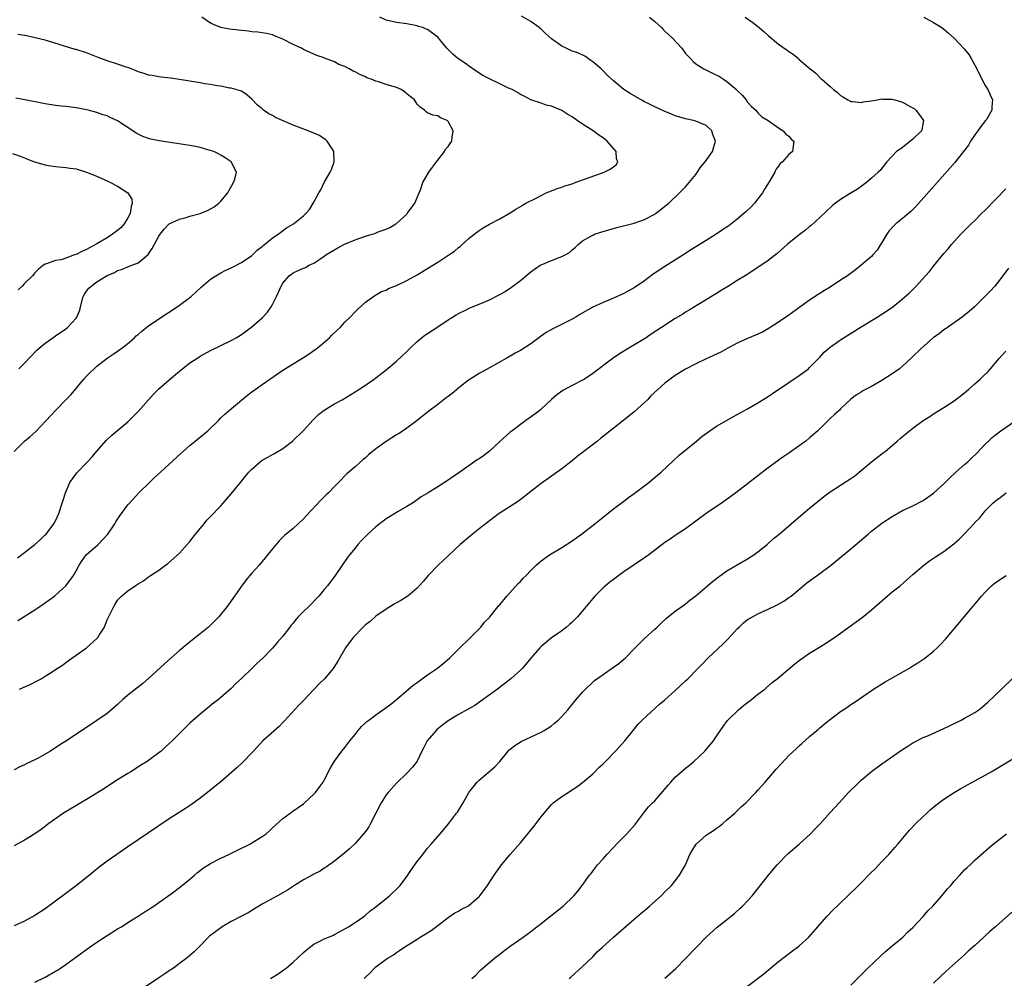
# Model space of a CAD drawing. Units: inches. Extents: x 2565000 to 2568000, y 1515000 to 1518000.
# Drawn here: x 2565560 to 2565751, y 1517253 to 1517439 of the extents above; entities that cross this region are included whole.
import ezdxf

# ---------------------------------------------------------------- set-up
doc = ezdxf.new("R2010")
doc.units = ezdxf.units.IN
doc.header["$MEASUREMENT"] = 0
doc.layers.add('LD25651515_10ft', color=62, linetype='Continuous')

msp = doc.modelspace()

# ---------------------------------------------------------------- linework, layer by layer
at = {"layer": 'LD25651515_10ft'}
for points, elevation in [([(2565560.02, 1517309), (2565560.73, 1517309.27), (2565562.11, 1517309.89), (2565563.43, 1517310.57), (2565564.2, 1517311), (2565565, 1517311.47), (2565566.35, 1517312.35), (2565567, 1517312.76), (2565568.35, 1517313.65), (2565569, 1517314.15), (2565570.16, 1517315), (2565571, 1517315.57), (2565573, 1517316.99), (2565575, 1517318.8), (2565575.17, 1517319), (2565575.42, 1517319.42), (2565576.45, 1517321), (2565576.64, 1517321.36), (2565577, 1517322.36), (2565578.29, 1517325), (2565578.57, 1517325.43), (2565579, 1517326.19), (2565579.79, 1517327), (2565581, 1517327.99), (2565582.39, 1517329), (2565582.79, 1517329.21), (2565583, 1517329.38), (2565584.03, 1517329.97), (2565585, 1517330.72), (2565585.4, 1517331), (2565587, 1517332.02), (2565588.28, 1517333), (2565588.73, 1517333.27), (2565591, 1517335.29), (2565592.51, 1517337), (2565593, 1517337.58), (2565594.11, 1517339), (2565595, 1517340.1), (2565595.77, 1517341), (2565596.31, 1517341.69), (2565597, 1517342.37), (2565599, 1517344.47), (2565599.48, 1517345), (2565600.16, 1517345.84), (2565601, 1517346.76), (2565602.81, 1517349), (2565603.81, 1517350.19), (2565604.45, 1517351), (2565605, 1517351.53), (2565606.61, 1517353), (2565607, 1517353.28), (2565608.13, 1517353.87), (2565609, 1517354.39), (2565609.42, 1517354.58), (2565611, 1517355.52), (2565612.91, 1517357), (2565615, 1517359.06), (2565616.9, 1517361.1), (2565617.89, 1517362.11), (2565619.04, 1517362.96), (2565621, 1517364.21), (2565622.49, 1517365), (2565625, 1517366.53), (2565627, 1517367.82), (2565628.72, 1517369), (2565629, 1517369.21), (2565631, 1517370.79), (2565633, 1517372.47), (2565635, 1517374.33), (2565635.66, 1517375), (2565637, 1517376.24), (2565638.52, 1517377.48), (2565639, 1517377.82), (2565640.83, 1517379), (2565643, 1517380.47), (2565643.88, 1517381), (2565644.56, 1517381.44), (2565645, 1517381.7), (2565646.35, 1517382.35), (2565647.21, 1517382.79), (2565649, 1517383.49), (2565651, 1517384.31), (2565653, 1517385.34), (2565654.04, 1517385.96), (2565655.25, 1517386.75), (2565657, 1517388.08), (2565659, 1517389.74), (2565659.72, 1517390.28), (2565660.81, 1517391), (2565661, 1517391.11), (2565663, 1517391.94), (2565664.54, 1517392.54), (2565665, 1517392.69), (2565665.65, 1517393), (2565666.51, 1517393.49), (2565667, 1517393.98), (2565667.58, 1517394.42), (2565668.17, 1517395), (2565669, 1517395.71), (2565670.64, 1517396.64), (2565671, 1517396.86), (2565671.32, 1517397), (2565672.58, 1517397.42), (2565674.12, 1517397.88), (2565675.69, 1517398.31), (2565679, 1517399.16), (2565681, 1517399.84), (2565683, 1517400.88), (2565683.18, 1517401), (2565684.22, 1517401.78), (2565685.31, 1517402.69), (2565685.72, 1517403), (2565687.82, 1517405), (2565688.41, 1517405.59), (2565689, 1517406.19), (2565689.7, 1517407), (2565691, 1517408.61), (2565691.96, 1517410.04), (2565692.75, 1517411), (2565694.18, 1517413), (2565694.78, 1517415), (2565694.29, 1517416.29), (2565694.05, 1517417), (2565693, 1517418.07), (2565691, 1517418.88), (2565690.54, 1517419), (2565689, 1517419.33), (2565687, 1517419.96), (2565686.24, 1517420.24), (2565684.83, 1517420.83), (2565683, 1517421.67), (2565681.64, 1517422.36), (2565681, 1517422.66), (2565680.37, 1517423), (2565678.23, 1517424.23), (2565677, 1517425.03), (2565675, 1517426.72), (2565673.83, 1517427.83), (2565673, 1517428.64), (2565672.61, 1517429), (2565671, 1517430.38), (2565670.65, 1517430.65), (2565669.45, 1517431.45), (2565668.11, 1517432.11), (2565667, 1517432.48), (2565666.65, 1517432.65), (2565665.84, 1517433), (2565665, 1517433.39), (2565663, 1517434.85), (2565661.87, 1517435.87), (2565661, 1517436.7), (2565660.82, 1517436.82), (2565660.63, 1517437), (2565659, 1517438.16), (2565657.24, 1517439.24)], 8560), ([(2565735.12, 1517439), (2565737, 1517437.99), (2565738.59, 1517437), (2565738.83, 1517436.83), (2565739.92, 1517435.92), (2565741, 1517434.95), (2565742.93, 1517432.93), (2565743.8, 1517431.8), (2565744.3, 1517431), (2565745, 1517429.76), (2565747, 1517425.83), (2565747.48, 1517425), (2565747.98, 1517423.98), (2565748.41, 1517423), (2565748.27, 1517421.73), (2565748.31, 1517421), (2565747.24, 1517419.24), (2565747.08, 1517419), (2565746.12, 1517417.88), (2565745.56, 1517417), (2565745, 1517416.24), (2565744.16, 1517415), (2565743.74, 1517414.26), (2565742.82, 1517413), (2565741.12, 1517410.88), (2565737.7, 1517407), (2565733.59, 1517402.41), (2565732.58, 1517401.42), (2565731, 1517400.08), (2565729.68, 1517399), (2565729.33, 1517398.67), (2565728.37, 1517397.63), (2565727.92, 1517397), (2565727, 1517395.4), (2565726.75, 1517395), (2565726.06, 1517393.94), (2565725.27, 1517393), (2565725, 1517392.74), (2565723, 1517391), (2565721.87, 1517390.13), (2565720.31, 1517389), (2565719, 1517388.11), (2565717, 1517386.8), (2565715.87, 1517386.13), (2565715, 1517385.54), (2565714.65, 1517385.35), (2565713, 1517384.26), (2565711.09, 1517382.91), (2565709, 1517381.37), (2565707, 1517379.97), (2565705.19, 1517378.81), (2565703.91, 1517378.09), (2565703, 1517377.69), (2565702.54, 1517377.46), (2565701, 1517376.85), (2565699, 1517375.95), (2565697.18, 1517375), (2565695.79, 1517374.21), (2565692.84, 1517372.84), (2565691, 1517371.95), (2565689, 1517370.89), (2565687, 1517369.66), (2565685.98, 1517369), (2565685, 1517368.21), (2565683.59, 1517367), (2565682.28, 1517365.72), (2565681.58, 1517365), (2565681, 1517364.45), (2565679, 1517362.66), (2565677, 1517361.04), (2565672.49, 1517357.51), (2565671.91, 1517357), (2565668.02, 1517353.98), (2565667, 1517353.17), (2565665, 1517351.62), (2565663.49, 1517350.51), (2565663, 1517350.18), (2565661, 1517348.78), (2565659, 1517347.23), (2565657.77, 1517346.23), (2565656.61, 1517345.39), (2565655, 1517344.33), (2565652.89, 1517343), (2565651.83, 1517342.17), (2565651, 1517341.58), (2565650.68, 1517341.32), (2565649, 1517340), (2565647.7, 1517339), (2565647.33, 1517338.67), (2565645.31, 1517337), (2565643, 1517334.78), (2565641.07, 1517333), (2565639.14, 1517331), (2565638.17, 1517329.83), (2565637, 1517328.53), (2565635.22, 1517327), (2565635.1, 1517326.9), (2565633.88, 1517326.12), (2565633, 1517325.68), (2565632.59, 1517325.41), (2565631, 1517324.48), (2565629, 1517323.08), (2565627.91, 1517322.09), (2565627, 1517321.41), (2565626.79, 1517321.21), (2565626.53, 1517321), (2565624.62, 1517319), (2565623.13, 1517317), (2565621.63, 1517314.37), (2565620.78, 1517313), (2565619.07, 1517311), (2565618.02, 1517309.98), (2565617, 1517308.94), (2565615, 1517306.78), (2565614.12, 1517305.88), (2565611.25, 1517302.75), (2565611, 1517302.5), (2565610.27, 1517301.73), (2565607.14, 1517299), (2565605.31, 1517297), (2565605, 1517296.64), (2565603.23, 1517294.77), (2565602.19, 1517293.81), (2565599, 1517291.07), (2565597.87, 1517290.13), (2565596.77, 1517289.23), (2565595, 1517287.87), (2565593.34, 1517286.66), (2565592.15, 1517285.85), (2565589, 1517283.85), (2565585, 1517281.19), (2565583, 1517279.84), (2565581, 1517278.43), (2565578.89, 1517277), (2565577, 1517275.67), (2565575.47, 1517274.53), (2565574.35, 1517273.65), (2565573.58, 1517273), (2565571.07, 1517271), (2565569, 1517269.42), (2565567, 1517267.93), (2565565, 1517266.48), (2565563, 1517265.16), (2565561, 1517264.09), (2565559, 1517263.17)], 8590), ([(2565700.55, 1517439), (2565701.99, 1517437.99), (2565703.24, 1517437), (2565704.19, 1517436.19), (2565705, 1517435.46), (2565707, 1517433.81), (2565708.65, 1517432.65), (2565709, 1517432.36), (2565709.84, 1517431.84), (2565710.82, 1517431), (2565710.92, 1517430.92), (2565712.31, 1517429.69), (2565713.11, 1517429), (2565714.22, 1517428.22), (2565715, 1517427.33), (2565715.19, 1517427.19), (2565715.35, 1517427), (2565717, 1517425.58), (2565717.63, 1517425), (2565718.43, 1517424.43), (2565719, 1517423.89), (2565719.56, 1517423.56), (2565720.37, 1517423), (2565721, 1517422.7), (2565721.28, 1517422.72), (2565723, 1517422.53), (2565723.36, 1517422.64), (2565725, 1517422.82), (2565726.1, 1517423), (2565727, 1517423.2), (2565727.17, 1517423.17), (2565729, 1517423.17), (2565729.47, 1517423), (2565731, 1517422.6), (2565732.03, 1517421.97), (2565733.28, 1517421.28), (2565733.54, 1517421), (2565734.22, 1517420.22), (2565735.06, 1517419), (2565734.75, 1517417.25), (2565734.68, 1517417), (2565733, 1517415.43), (2565731, 1517413.81), (2565730.5, 1517413.5), (2565729.85, 1517413), (2565727.98, 1517411), (2565727, 1517409.79), (2565726.63, 1517409.37), (2565726.28, 1517409), (2565725, 1517407.86), (2565724, 1517407), (2565723, 1517406.25), (2565722.25, 1517405.75), (2565720.88, 1517404.88), (2565719, 1517403.71), (2565717.98, 1517403), (2565717.43, 1517402.57), (2565715, 1517400.28), (2565713.28, 1517398.72), (2565713, 1517398.52), (2565712.19, 1517397.81), (2565711, 1517396.91), (2565709, 1517395.31), (2565708.65, 1517395), (2565706.69, 1517393.31), (2565705, 1517391.91), (2565703, 1517390.55), (2565700.49, 1517389), (2565699, 1517388.06), (2565697.28, 1517387), (2565695.89, 1517386.11), (2565695, 1517385.57), (2565694.66, 1517385.34), (2565691.36, 1517383.36), (2565689.69, 1517382.31), (2565689, 1517381.92), (2565688.44, 1517381.56), (2565687, 1517380.7), (2565684.3, 1517379), (2565682.35, 1517377.65), (2565681.33, 1517377), (2565678.02, 1517375), (2565676.16, 1517373.84), (2565674.99, 1517373.01), (2565671, 1517370.05), (2565669.39, 1517369), (2565669, 1517368.76), (2565667, 1517367.73), (2565665.22, 1517366.78), (2565664.04, 1517365.96), (2565663, 1517365.02), (2565661, 1517363.16), (2565660.81, 1517363), (2565659.79, 1517362.21), (2565658.07, 1517361), (2565655.39, 1517359), (2565655, 1517358.69), (2565653, 1517356.9), (2565651, 1517355.05), (2565649.84, 1517354.16), (2565649, 1517353.56), (2565648.66, 1517353.34), (2565645.3, 1517351), (2565645, 1517350.77), (2565643.94, 1517350.05), (2565643, 1517349.39), (2565641, 1517348.13), (2565639.13, 1517347), (2565637.82, 1517346.18), (2565637, 1517345.59), (2565636.12, 1517345), (2565635, 1517344.3), (2565633.36, 1517343.36), (2565631.69, 1517342.31), (2565631, 1517341.95), (2565629, 1517340.39), (2565627.47, 1517339), (2565627.25, 1517338.75), (2565626.25, 1517337.75), (2565625.56, 1517337), (2565625, 1517336.29), (2565623.9, 1517335), (2565623.54, 1517334.46), (2565622.49, 1517333), (2565621.15, 1517331), (2565619.64, 1517329), (2565619, 1517328.28), (2565617.98, 1517327), (2565616.07, 1517325), (2565615, 1517323.99), (2565614, 1517323), (2565613.54, 1517322.46), (2565613, 1517321.75), (2565612.64, 1517321.36), (2565612.35, 1517321), (2565611, 1517319.2), (2565609.96, 1517318.04), (2565609, 1517316.93), (2565607.11, 1517315), (2565606.01, 1517313.99), (2565605, 1517312.95), (2565603, 1517311.04), (2565601.93, 1517310.07), (2565601, 1517309.13), (2565599, 1517307.37), (2565598.55, 1517307), (2565597.68, 1517306.32), (2565596.06, 1517305), (2565595, 1517304.16), (2565593, 1517302.37), (2565591.57, 1517301), (2565591, 1517300.41), (2565589.55, 1517299), (2565589, 1517298.43), (2565588.24, 1517297.76), (2565587.43, 1517297), (2565587, 1517296.64), (2565584.76, 1517295), (2565583.67, 1517294.33), (2565581.59, 1517293), (2565581, 1517292.66), (2565579, 1517291.42), (2565576.34, 1517289.66), (2565575, 1517288.82), (2565573, 1517287.63), (2565571.87, 1517287), (2565568.57, 1517285), (2565565.73, 1517283), (2565564.19, 1517281.81), (2565563, 1517280.97), (2565561, 1517279.76), (2565559, 1517278.63)], 8580), ([(2565682.03, 1517439), (2565683, 1517438.18), (2565684.31, 1517437), (2565684.64, 1517436.64), (2565685, 1517436.35), (2565685.65, 1517435.65), (2565686.36, 1517435), (2565688.24, 1517433), (2565689, 1517432.01), (2565689.93, 1517431), (2565690.46, 1517430.46), (2565691, 1517429.99), (2565692.49, 1517429), (2565694.22, 1517428.22), (2565695.53, 1517427.53), (2565696.31, 1517427), (2565697, 1517426.58), (2565698.94, 1517424.94), (2565699, 1517424.85), (2565699.94, 1517423.94), (2565700.71, 1517423), (2565701, 1517422.57), (2565701.77, 1517421.77), (2565702.61, 1517421), (2565702.8, 1517420.8), (2565703, 1517420.5), (2565703.75, 1517419.75), (2565705, 1517419), (2565707, 1517417.58), (2565707.85, 1517417), (2565708.37, 1517416.37), (2565709, 1517415.99), (2565709.42, 1517415.42), (2565709.97, 1517415), (2565709.71, 1517413), (2565709, 1517412.43), (2565707.74, 1517411), (2565707.32, 1517410.68), (2565707, 1517410.18), (2565706.45, 1517409.55), (2565706.26, 1517409), (2565705.18, 1517407.18), (2565704.26, 1517405.74), (2565703.85, 1517405), (2565703, 1517403.87), (2565702.31, 1517403), (2565701.67, 1517402.33), (2565700.64, 1517401.36), (2565700.25, 1517401), (2565699, 1517399.96), (2565697.33, 1517398.67), (2565696.16, 1517397.84), (2565694.89, 1517397), (2565693, 1517395.8), (2565691, 1517394.56), (2565690.03, 1517393.97), (2565689, 1517393.3), (2565685, 1517390.78), (2565682.74, 1517389.26), (2565681, 1517387.97), (2565679, 1517386.64), (2565677.92, 1517386.08), (2565677, 1517385.57), (2565675, 1517384.66), (2565673, 1517383.8), (2565671, 1517382.9), (2565668.51, 1517381.49), (2565667.75, 1517381), (2565667, 1517380.56), (2565663.28, 1517378.72), (2565662.02, 1517377.98), (2565660.83, 1517377.17), (2565659, 1517375.82), (2565657, 1517374.52), (2565656.01, 1517373.99), (2565655, 1517373.39), (2565654.28, 1517373), (2565651, 1517371.14), (2565649, 1517370.05), (2565647.25, 1517369), (2565647, 1517368.82), (2565645, 1517367.24), (2565643.8, 1517366.2), (2565643, 1517365.63), (2565642.66, 1517365.34), (2565641, 1517364.08), (2565639.25, 1517362.75), (2565639, 1517362.58), (2565637, 1517361), (2565635, 1517359.48), (2565633.53, 1517358.47), (2565633, 1517358.17), (2565631, 1517356.93), (2565629, 1517355.49), (2565628.35, 1517355), (2565627.63, 1517354.37), (2565627, 1517353.73), (2565626.58, 1517353.42), (2565625, 1517351.98), (2565623.38, 1517350.62), (2565621.79, 1517349), (2565621, 1517348.22), (2565619.86, 1517347), (2565619.41, 1517346.59), (2565618.41, 1517345.59), (2565615.5, 1517342.5), (2565615, 1517341.94), (2565613.96, 1517341), (2565613, 1517340.1), (2565611.3, 1517338.7), (2565610.31, 1517337.69), (2565609, 1517336.16), (2565607.61, 1517334.39), (2565606.44, 1517333), (2565605, 1517331.4), (2565603.89, 1517330.11), (2565603, 1517328.92), (2565601.68, 1517327), (2565600.24, 1517325), (2565598.59, 1517323), (2565597, 1517321.37), (2565596.6, 1517321), (2565595, 1517319.69), (2565594.13, 1517319), (2565593.49, 1517318.51), (2565592.39, 1517317.61), (2565591, 1517316.44), (2565589.33, 1517315), (2565588.1, 1517313.9), (2565585, 1517311.03), (2565583.93, 1517310.07), (2565581, 1517307.83), (2565580.02, 1517307), (2565579, 1517306.03), (2565577, 1517304.29), (2565575, 1517302.88), (2565573, 1517301.57), (2565572.64, 1517301.36), (2565569.1, 1517299), (2565567.81, 1517298.19), (2565566.01, 1517297), (2565565, 1517296.4), (2565563.65, 1517295.65), (2565563, 1517295.29), (2565561.43, 1517294.57), (2565561, 1517294.34), (2565560.08, 1517293.92), (2565559, 1517293.38)], 8570), ([(2565559.61, 1517334.39), (2565561, 1517335.42), (2565563.01, 1517337), (2565564.07, 1517337.93), (2565565, 1517338.82), (2565565.17, 1517339), (2565566.69, 1517341), (2565567, 1517341.58), (2565567.66, 1517343), (2565568.3, 1517345), (2565568.45, 1517345.55), (2565568.91, 1517347), (2565569.78, 1517349), (2565571.15, 1517350.85), (2565573, 1517352.78), (2565574.06, 1517353.94), (2565575, 1517355.06), (2565576.84, 1517357.16), (2565577.87, 1517358.13), (2565581, 1517360.74), (2565581.28, 1517361), (2565583, 1517362.72), (2565584.99, 1517365), (2565585.96, 1517366.04), (2565587, 1517367.1), (2565589, 1517368.87), (2565591, 1517370.53), (2565593, 1517372.1), (2565594.34, 1517373), (2565595, 1517373.42), (2565597, 1517374.51), (2565601, 1517376.45), (2565601.98, 1517377), (2565603, 1517377.61), (2565605, 1517379.07), (2565607, 1517380.84), (2565608.04, 1517381.96), (2565608.74, 1517383), (2565609, 1517383.42), (2565609.81, 1517385), (2565610.19, 1517385.81), (2565610.69, 1517387), (2565611, 1517387.54), (2565612.23, 1517389), (2565612.68, 1517389.32), (2565613, 1517389.52), (2565613.98, 1517389.98), (2565615, 1517390.44), (2565615.4, 1517390.6), (2565616.09, 1517391), (2565617, 1517391.45), (2565618.34, 1517392.34), (2565619, 1517392.75), (2565619.34, 1517393), (2565621.64, 1517394.36), (2565622.83, 1517395), (2565625, 1517395.92), (2565627, 1517396.62), (2565628.31, 1517397), (2565628.82, 1517397.18), (2565629.46, 1517397.46), (2565631, 1517398), (2565631.71, 1517398.29), (2565632.86, 1517399), (2565633, 1517399.11), (2565635, 1517400.93), (2565635.07, 1517401), (2565636.55, 1517403), (2565637.4, 1517405), (2565637.64, 1517405.64), (2565638.09, 1517407), (2565639.29, 1517409), (2565639.97, 1517410.03), (2565640.78, 1517411), (2565641, 1517411.34), (2565642.34, 1517413), (2565642.51, 1517413.49), (2565643, 1517414.03), (2565643.4, 1517414.6), (2565643.75, 1517415), (2565643.8, 1517415.8), (2565643.97, 1517417), (2565643, 1517418.85), (2565642.82, 1517419), (2565641.54, 1517419.54), (2565641, 1517419.92), (2565640.07, 1517420.07), (2565639, 1517420.54), (2565638.73, 1517420.73), (2565638.45, 1517421), (2565637.59, 1517421.59), (2565637, 1517422.18), (2565636.49, 1517423), (2565635.68, 1517423.68), (2565635, 1517424.17), (2565634.55, 1517424.55), (2565633.94, 1517425), (2565633, 1517425.4), (2565631, 1517426.02), (2565629.5, 1517426.5), (2565629, 1517426.63), (2565628.09, 1517427), (2565627.29, 1517427.29), (2565627, 1517427.45), (2565625.92, 1517427.92), (2565625, 1517428.44), (2565624.6, 1517428.6), (2565623.88, 1517429), (2565623, 1517429.45), (2565621.88, 1517429.88), (2565621, 1517430.37), (2565619.09, 1517431.09), (2565619, 1517431.14), (2565617.59, 1517431.59), (2565615, 1517432.78), (2565614.6, 1517433), (2565613, 1517433.76), (2565611, 1517434.77), (2565609.4, 1517435.4), (2565609, 1517435.58), (2565607.84, 1517435.84), (2565606.15, 1517436.15), (2565605, 1517436.19), (2565604.33, 1517436.33), (2565603, 1517436.43), (2565602.5, 1517436.5), (2565600.7, 1517436.71), (2565599, 1517437.01), (2565597.58, 1517437.59), (2565597, 1517437.88), (2565595.33, 1517439)], 8540), ([(2565559.73, 1517322.27), (2565563, 1517324.33), (2565564.6, 1517325.4), (2565566.79, 1517327), (2565567, 1517327.17), (2565569, 1517328.95), (2565570.48, 1517331), (2565571, 1517331.86), (2565571.58, 1517333), (2565572.13, 1517333.87), (2565572.95, 1517335), (2565575.26, 1517337), (2565576.12, 1517337.88), (2565577.1, 1517339), (2565578.47, 1517341), (2565578.66, 1517341.34), (2565579, 1517341.86), (2565579.79, 1517343), (2565581, 1517344.62), (2565581.3, 1517345), (2565583.13, 1517347), (2565585.16, 1517349), (2565586.1, 1517349.9), (2565587.29, 1517351), (2565591.34, 1517354.66), (2565593, 1517356.11), (2565596.5, 1517359), (2565598.54, 1517361), (2565599, 1517361.48), (2565599.78, 1517362.22), (2565600.66, 1517363), (2565603, 1517364.89), (2565604.14, 1517365.86), (2565605, 1517366.5), (2565605.62, 1517367), (2565607, 1517367.92), (2565608.5, 1517369), (2565611, 1517370.7), (2565613, 1517371.94), (2565615, 1517373.15), (2565616.12, 1517373.88), (2565617.29, 1517374.71), (2565617.67, 1517375), (2565620.04, 1517377), (2565620.51, 1517377.49), (2565621.53, 1517378.47), (2565622.12, 1517379), (2565623, 1517379.97), (2565624.07, 1517381), (2565625, 1517382.01), (2565625.5, 1517382.5), (2565627, 1517383.85), (2565628.57, 1517385), (2565628.83, 1517385.17), (2565630.09, 1517385.91), (2565631, 1517386.22), (2565631.48, 1517386.52), (2565633, 1517387.1), (2565635, 1517388.07), (2565637, 1517389.19), (2565640.06, 1517391), (2565641, 1517391.59), (2565643.15, 1517393), (2565644.23, 1517393.77), (2565645, 1517394.45), (2565645.33, 1517394.67), (2565645.72, 1517395), (2565647, 1517396.19), (2565648.06, 1517397), (2565649, 1517397.76), (2565649.77, 1517398.23), (2565651.05, 1517398.95), (2565653, 1517400.02), (2565655, 1517401.19), (2565656.12, 1517401.88), (2565657, 1517402.37), (2565657.38, 1517402.62), (2565658.08, 1517403), (2565659.94, 1517403.94), (2565661, 1517404.52), (2565661.97, 1517405), (2565663, 1517405.44), (2565664.11, 1517405.89), (2565665, 1517406.16), (2565665.62, 1517406.38), (2565667, 1517406.8), (2565667.59, 1517407), (2565673.22, 1517409), (2565674.41, 1517409.59), (2565675, 1517410.07), (2565675.53, 1517410.47), (2565675.84, 1517411), (2565675.59, 1517411.59), (2565675.52, 1517413), (2565673.83, 1517415), (2565673, 1517415.65), (2565672.16, 1517416.16), (2565671.11, 1517417), (2565669, 1517418.34), (2565668.01, 1517419), (2565667, 1517419.71), (2565666.16, 1517420.16), (2565665, 1517420.94), (2565663, 1517421.8), (2565662, 1517422), (2565661, 1517422.36), (2565659, 1517423.03), (2565657.72, 1517423.72), (2565657, 1517424.05), (2565656.43, 1517424.43), (2565655.38, 1517425), (2565654.68, 1517425.32), (2565653, 1517426.14), (2565651, 1517427.09), (2565649.75, 1517427.75), (2565649, 1517428.2), (2565647.77, 1517429), (2565646.16, 1517430.16), (2565644.89, 1517431), (2565643.89, 1517431.89), (2565643, 1517432.76), (2565642.73, 1517433), (2565641, 1517435.18), (2565639, 1517436.62), (2565638.73, 1517436.73), (2565638.1, 1517437), (2565637.25, 1517437.25), (2565637, 1517437.34), (2565635, 1517437.75), (2565633, 1517438.01), (2565631, 1517438.44), (2565629.76, 1517439)], 8550), ([(2565558.98, 1517355), (2565561, 1517356.97), (2565562.11, 1517357.89), (2565563.17, 1517358.83), (2565563.34, 1517359), (2565565, 1517360.75), (2565565.21, 1517361), (2565566.08, 1517361.92), (2565567.06, 1517363), (2565569, 1517364.94), (2565570, 1517366), (2565572.49, 1517369), (2565573, 1517369.58), (2565573.73, 1517370.27), (2565574.47, 1517371), (2565575, 1517371.47), (2565577, 1517373.03), (2565578.18, 1517373.82), (2565579.82, 1517375), (2565581, 1517375.88), (2565582.27, 1517377), (2565582.64, 1517377.36), (2565583, 1517377.62), (2565583.71, 1517378.29), (2565585, 1517379.26), (2565587, 1517380.66), (2565590.58, 1517383), (2565591, 1517383.29), (2565593, 1517384.79), (2565593.27, 1517385), (2565595.21, 1517386.79), (2565597, 1517388.33), (2565598.02, 1517389), (2565599, 1517389.58), (2565599.96, 1517390.04), (2565601, 1517390.52), (2565603, 1517391.53), (2565605, 1517392.93), (2565606.05, 1517393.95), (2565607, 1517394.63), (2565607.19, 1517394.81), (2565607.49, 1517395), (2565609, 1517396.31), (2565610.08, 1517397), (2565611.74, 1517398.26), (2565613.05, 1517399), (2565615, 1517400.6), (2565615.44, 1517401), (2565616.17, 1517401.83), (2565617, 1517403.21), (2565617.97, 1517405), (2565618.39, 1517405.61), (2565618.98, 1517407), (2565620.15, 1517409), (2565620.44, 1517409.56), (2565620.92, 1517411), (2565620.9, 1517413), (2565620.66, 1517413.34), (2565619.6, 1517415), (2565619.32, 1517415.32), (2565619, 1517415.47), (2565618.1, 1517416.1), (2565615.91, 1517417), (2565613, 1517418.12), (2565609.61, 1517419.61), (2565609, 1517419.98), (2565608.3, 1517420.3), (2565607.26, 1517421), (2565607, 1517421.27), (2565606.06, 1517422.06), (2565605.13, 1517423), (2565605, 1517423.18), (2565604.01, 1517424.01), (2565603, 1517424.68), (2565602.79, 1517424.79), (2565601, 1517425.28), (2565600.69, 1517425.31), (2565599, 1517425.65), (2565598.29, 1517425.71), (2565597, 1517425.98), (2565595.88, 1517426.12), (2565595, 1517426.3), (2565591, 1517426.99), (2565589.23, 1517427.23), (2565587.43, 1517427.43), (2565587, 1517427.46), (2565585.71, 1517427.71), (2565585, 1517427.8), (2565584.13, 1517428.13), (2565583, 1517428.46), (2565582.64, 1517428.64), (2565581.66, 1517429), (2565581.2, 1517429.2), (2565580.66, 1517429.34), (2565579, 1517429.91), (2565577, 1517430.56), (2565575.8, 1517431), (2565575.24, 1517431.24), (2565573, 1517432.11), (2565571, 1517432.75), (2565570.8, 1517432.8), (2565565.63, 1517434.37), (2565565, 1517434.55), (2565563.05, 1517435.05), (2565561.39, 1517435.39), (2565561, 1517435.45), (2565559.69, 1517435.69)], 8530), ([(2565559.89, 1517371), (2565561, 1517372.09), (2565563.39, 1517374.61), (2565563.81, 1517375), (2565565, 1517375.96), (2565566.47, 1517377), (2565567, 1517377.35), (2565569, 1517378.74), (2565569.31, 1517379), (2565571, 1517380.77), (2565571.15, 1517381), (2565571.68, 1517382.32), (2565571.81, 1517383), (2565572.36, 1517385), (2565572.58, 1517385.42), (2565573, 1517386.01), (2565573.44, 1517386.56), (2565573.89, 1517387), (2565575, 1517387.83), (2565577, 1517389.04), (2565578.4, 1517389.6), (2565579, 1517389.99), (2565579.8, 1517390.2), (2565581, 1517390.74), (2565581.76, 1517391), (2565583, 1517391.49), (2565584.91, 1517393.09), (2565585.72, 1517394.28), (2565587, 1517396.65), (2565587.25, 1517397), (2565588.03, 1517397.97), (2565589, 1517399.05), (2565591, 1517399.95), (2565592.26, 1517400.26), (2565593, 1517400.49), (2565594.98, 1517401.02), (2565596.41, 1517401.59), (2565597.69, 1517402.31), (2565598.59, 1517403), (2565599, 1517403.41), (2565600.33, 1517405), (2565600.57, 1517405.43), (2565601.47, 1517407), (2565601.7, 1517407.7), (2565602.03, 1517409), (2565601.01, 1517411), (2565599.82, 1517411.82), (2565599, 1517412.29), (2565598.56, 1517412.56), (2565597.62, 1517413), (2565597.19, 1517413.19), (2565597, 1517413.25), (2565596.68, 1517413.32), (2565595, 1517413.82), (2565594.02, 1517413.98), (2565593, 1517414.2), (2565587.08, 1517415.08), (2565585.43, 1517415.43), (2565585, 1517415.54), (2565583.93, 1517415.93), (2565583, 1517416.36), (2565582.58, 1517416.58), (2565581.98, 1517417), (2565579, 1517418.98), (2565577.58, 1517419.58), (2565577, 1517419.91), (2565576.14, 1517420.14), (2565575, 1517420.55), (2565573.3, 1517421), (2565571, 1517421.45), (2565569, 1517421.73), (2565568.17, 1517421.83), (2565567, 1517421.94), (2565565, 1517422.24), (2565561.03, 1517423.03), (2565559.33, 1517423.33)], 8520), ([(2565558.65, 1517412.65), (2565560.14, 1517412.14), (2565561, 1517411.81), (2565561.56, 1517411.56), (2565562.92, 1517411), (2565565, 1517410.42), (2565565.66, 1517410.34), (2565567, 1517410.1), (2565569, 1517409.93), (2565569.83, 1517409.83), (2565571, 1517409.65), (2565573, 1517409.04), (2565574.46, 1517408.46), (2565575.86, 1517407.86), (2565577.24, 1517407.24), (2565577.67, 1517407), (2565579, 1517406.34), (2565581.01, 1517405.01), (2565581.8, 1517403.8), (2565581.85, 1517403), (2565581.63, 1517402.37), (2565581.42, 1517401), (2565581, 1517400.21), (2565580.26, 1517399), (2565579.68, 1517398.32), (2565579, 1517397.76), (2565578, 1517397), (2565577, 1517396.34), (2565575, 1517395.18), (2565573.59, 1517394.41), (2565573, 1517394.07), (2565572.25, 1517393.75), (2565571, 1517393.1), (2565570.66, 1517393), (2565569, 1517392.39), (2565568.06, 1517392.06), (2565567, 1517391.93), (2565565.27, 1517391.27), (2565565, 1517391.24), (2565564.64, 1517391), (2565563.72, 1517390.28), (2565563, 1517389.54), (2565562.51, 1517389), (2565561, 1517387.47), (2565560.57, 1517387), (2565559.76, 1517386.24)], 8510), ([(2565563, 1517252.26), (2565565, 1517253.21), (2565567, 1517254.37), (2565567.39, 1517254.61), (2565567.98, 1517255), (2565569, 1517255.71), (2565572.08, 1517257.92), (2565573.51, 1517259), (2565575, 1517260.02), (2565577, 1517261.32), (2565579, 1517262.56), (2565579.75, 1517263), (2565581, 1517263.82), (2565583, 1517265.04), (2565584.16, 1517265.84), (2565585, 1517266.3), (2565585.41, 1517266.59), (2565586.05, 1517267), (2565587, 1517267.66), (2565589.38, 1517269.38), (2565591.24, 1517270.76), (2565593, 1517272.22), (2565593.92, 1517273), (2565594.49, 1517273.51), (2565595.62, 1517274.38), (2565597, 1517275.26), (2565599, 1517276.27), (2565600.56, 1517277), (2565602.21, 1517277.79), (2565604.63, 1517279), (2565605, 1517279.21), (2565607, 1517280.45), (2565607.77, 1517281), (2565608.44, 1517281.56), (2565609, 1517282.14), (2565611, 1517283.97), (2565612.41, 1517285), (2565612.77, 1517285.23), (2565615, 1517286.81), (2565615.22, 1517287), (2565617, 1517288.67), (2565617.32, 1517289), (2565618.07, 1517289.93), (2565618.8, 1517291), (2565619, 1517291.36), (2565620.25, 1517293.75), (2565621, 1517295.06), (2565622.45, 1517297), (2565623, 1517297.67), (2565624, 1517299), (2565625, 1517300.19), (2565625.58, 1517301), (2565626.23, 1517301.77), (2565627, 1517302.43), (2565627.28, 1517302.72), (2565627.64, 1517303), (2565629, 1517303.99), (2565630.78, 1517305.22), (2565631, 1517305.4), (2565631.94, 1517306.06), (2565633.04, 1517306.96), (2565636.27, 1517309.73), (2565637, 1517310.27), (2565639, 1517311.72), (2565640.96, 1517313.04), (2565642.06, 1517313.94), (2565643.26, 1517315), (2565645.28, 1517317), (2565647, 1517318.66), (2565649, 1517320.65), (2565649.33, 1517321), (2565650.06, 1517321.94), (2565651, 1517322.87), (2565651.11, 1517323), (2565651.65, 1517323.65), (2565652.85, 1517325.15), (2565653, 1517325.3), (2565654.4, 1517327), (2565656.6, 1517329.4), (2565657, 1517329.79), (2565657.57, 1517330.43), (2565658.15, 1517331), (2565659, 1517331.93), (2565660.06, 1517333), (2565660.55, 1517333.45), (2565661, 1517333.81), (2565662.67, 1517335), (2565665, 1517336.41), (2565667, 1517337.71), (2565668.81, 1517339), (2565671.42, 1517341), (2565673, 1517342.28), (2565675, 1517343.85), (2565677, 1517345.34), (2565677.93, 1517346.07), (2565679, 1517346.82), (2565681.85, 1517349), (2565683.58, 1517350.42), (2565684.25, 1517351), (2565687.74, 1517354.26), (2565691.07, 1517357), (2565692.11, 1517357.89), (2565693.68, 1517359), (2565695, 1517359.86), (2565698.25, 1517361.75), (2565699, 1517362.12), (2565699.56, 1517362.44), (2565701, 1517363.22), (2565703, 1517364.38), (2565705, 1517365.63), (2565705.81, 1517366.19), (2565709, 1517368.3), (2565711, 1517369.67), (2565712.78, 1517371), (2565713, 1517371.2), (2565715, 1517373.23), (2565715.83, 1517374.17), (2565717, 1517375.14), (2565719, 1517376.57), (2565723, 1517379.09), (2565726.1, 1517381), (2565727.88, 1517382.12), (2565729.12, 1517383), (2565731, 1517384.51), (2565732.32, 1517385.68), (2565733.61, 1517387), (2565735.46, 1517389), (2565736.19, 1517389.81), (2565737, 1517390.84), (2565739, 1517393.27), (2565739.8, 1517394.2), (2565740.47, 1517395), (2565741, 1517395.6), (2565742.3, 1517397), (2565744.29, 1517399), (2565745, 1517399.68), (2565746.31, 1517401), (2565747, 1517401.67), (2565751, 1517405.78)], 8600), ([(2565751.53, 1517390.47), (2565750.41, 1517389), (2565748.84, 1517387), (2565747.97, 1517386.03), (2565746.98, 1517385.02), (2565744.93, 1517383), (2565743.92, 1517382.08), (2565742.56, 1517381), (2565741, 1517379.89), (2565739.69, 1517379), (2565739.3, 1517378.7), (2565739, 1517378.52), (2565738.17, 1517377.83), (2565736.91, 1517377), (2565734.64, 1517375), (2565732.81, 1517373.19), (2565731, 1517371.49), (2565730.38, 1517371), (2565729, 1517370.01), (2565727, 1517368.74), (2565725, 1517367.58), (2565723.3, 1517366.7), (2565723, 1517366.48), (2565722.06, 1517365.94), (2565721, 1517365.07), (2565719, 1517363.22), (2565718.79, 1517363), (2565717.85, 1517362.15), (2565717, 1517361.33), (2565715, 1517359.37), (2565714.59, 1517359), (2565713, 1517357.59), (2565712.25, 1517357), (2565711, 1517356.05), (2565709, 1517354.65), (2565707.99, 1517354.01), (2565707, 1517353.28), (2565706.83, 1517353.17), (2565705, 1517351.81), (2565701, 1517348.69), (2565698.72, 1517347), (2565697.73, 1517346.27), (2565695.94, 1517345), (2565693, 1517343), (2565691, 1517341.48), (2565689, 1517340), (2565687, 1517338.69), (2565685.97, 1517338.03), (2565685, 1517337.34), (2565681.86, 1517335), (2565681, 1517334.38), (2565677, 1517331.67), (2565676.06, 1517331), (2565675, 1517330.2), (2565674.34, 1517329.66), (2565673.47, 1517329), (2565673, 1517328.57), (2565671.4, 1517327), (2565671, 1517326.55), (2565669.74, 1517325), (2565668.04, 1517323), (2565667, 1517321.92), (2565666.52, 1517321.48), (2565665.95, 1517321), (2565665, 1517320.27), (2565663, 1517318.92), (2565661, 1517317.22), (2565660.78, 1517317), (2565659.01, 1517314.99), (2565658.1, 1517313.9), (2565657.32, 1517313), (2565657, 1517312.68), (2565655.18, 1517311), (2565652.55, 1517309), (2565649.34, 1517306.66), (2565648.16, 1517305.84), (2565646.92, 1517305.08), (2565645, 1517304.05), (2565643, 1517302.86), (2565641.96, 1517302.04), (2565641, 1517301.31), (2565640.84, 1517301.16), (2565640.68, 1517301), (2565638.93, 1517299), (2565638.3, 1517297.7), (2565637.9, 1517297), (2565637, 1517295.01), (2565636.13, 1517293.87), (2565635, 1517292.72), (2565633, 1517290.81), (2565631.41, 1517289), (2565631, 1517288.51), (2565630.06, 1517287), (2565629.02, 1517285), (2565628.01, 1517283), (2565627.64, 1517282.36), (2565627, 1517281.44), (2565626.65, 1517281), (2565625, 1517279.12), (2565623.91, 1517278.09), (2565623, 1517277.29), (2565621, 1517275.71), (2565619.43, 1517274.57), (2565619, 1517274.32), (2565618.23, 1517273.77), (2565617, 1517273.18), (2565616.89, 1517273.11), (2565616.67, 1517273), (2565615, 1517272.08), (2565613.25, 1517271), (2565611.94, 1517270.06), (2565611, 1517269.53), (2565609.97, 1517269), (2565609, 1517268.46), (2565607, 1517267.36), (2565606.37, 1517267), (2565605.54, 1517266.46), (2565605, 1517266.16), (2565604.29, 1517265.71), (2565603, 1517265.06), (2565601, 1517264.02), (2565599.29, 1517263), (2565599, 1517262.81), (2565596.83, 1517261.17), (2565596.64, 1517261), (2565594.65, 1517259), (2565593.84, 1517258.16), (2565592.48, 1517257), (2565591, 1517255.86), (2565589.84, 1517255), (2565589, 1517254.43), (2565588.13, 1517253.87), (2565587, 1517253.08), (2565583.81, 1517251)], 8610), ([(2565608.62, 1517253), (2565610.09, 1517253.91), (2565611, 1517254.51), (2565611.28, 1517254.72), (2565611.63, 1517255), (2565613, 1517256.15), (2565613.88, 1517257), (2565615, 1517258.03), (2565615.52, 1517258.48), (2565616.14, 1517259), (2565617, 1517259.65), (2565618.27, 1517260.27), (2565619, 1517260.64), (2565620.67, 1517261.33), (2565621, 1517261.48), (2565623, 1517262.56), (2565623.27, 1517262.73), (2565623.74, 1517263), (2565625, 1517263.83), (2565626.71, 1517265), (2565627, 1517265.21), (2565627.94, 1517266.06), (2565629, 1517266.82), (2565631.63, 1517269), (2565633.37, 1517270.63), (2565633.71, 1517271), (2565635, 1517272.71), (2565635.91, 1517274.09), (2565637, 1517275.65), (2565638.09, 1517277), (2565639, 1517278.2), (2565639.74, 1517279), (2565641.45, 1517281), (2565642.19, 1517281.81), (2565643.09, 1517282.91), (2565644.65, 1517285), (2565644.8, 1517285.2), (2565645.94, 1517287), (2565647.05, 1517289), (2565648.61, 1517291), (2565649, 1517291.39), (2565652.07, 1517293.92), (2565652.99, 1517295), (2565654.62, 1517297), (2565654.8, 1517297.2), (2565655, 1517297.37), (2565655.92, 1517298.08), (2565657.16, 1517298.84), (2565661, 1517300.63), (2565661.62, 1517301), (2565663, 1517301.88), (2565663.62, 1517302.38), (2565664.3, 1517303), (2565665, 1517303.69), (2565666.16, 1517305), (2565667.78, 1517307), (2565669, 1517308.38), (2565669.58, 1517309), (2565671, 1517310.3), (2565671.38, 1517310.62), (2565673, 1517311.84), (2565675, 1517313.2), (2565676.03, 1517313.97), (2565677, 1517314.75), (2565677.27, 1517315), (2565679.23, 1517317), (2565680.12, 1517317.88), (2565681, 1517318.8), (2565683, 1517320.58), (2565683.5, 1517321), (2565684.27, 1517321.73), (2565685.29, 1517322.71), (2565687, 1517324.07), (2565688.27, 1517325), (2565688.7, 1517325.3), (2565689, 1517325.47), (2565689.81, 1517326.19), (2565691, 1517327.05), (2565693.25, 1517329), (2565694.17, 1517329.83), (2565695.32, 1517330.68), (2565697, 1517331.85), (2565698.97, 1517333.04), (2565701, 1517334.21), (2565702.23, 1517335), (2565703, 1517335.56), (2565704.78, 1517337), (2565705.96, 1517338.04), (2565707.12, 1517339), (2565711.77, 1517343), (2565713, 1517344.03), (2565714.63, 1517345.37), (2565715.76, 1517346.24), (2565717, 1517347.15), (2565719, 1517348.46), (2565721, 1517349.74), (2565721.73, 1517350.27), (2565723, 1517351.29), (2565725, 1517352.98), (2565726.15, 1517353.85), (2565727, 1517354.55), (2565727.27, 1517354.73), (2565727.61, 1517355), (2565729.93, 1517357), (2565730.52, 1517357.48), (2565731, 1517357.89), (2565731.62, 1517358.38), (2565732.35, 1517359), (2565733, 1517359.51), (2565735, 1517360.97), (2565736.25, 1517361.75), (2565737, 1517362.26), (2565739, 1517363.46), (2565741, 1517364.76), (2565743, 1517366.31), (2565743.78, 1517367), (2565745, 1517368.05), (2565746.02, 1517369), (2565746.54, 1517369.46), (2565747.56, 1517370.44), (2565748.03, 1517371), (2565749, 1517372.11), (2565749.73, 1517373), (2565751, 1517374.41)], 8620), ([(2565626.76, 1517253), (2565627, 1517253.26), (2565627.91, 1517254.09), (2565628.78, 1517255), (2565629, 1517255.21), (2565631, 1517256.75), (2565631.38, 1517257), (2565632.42, 1517257.58), (2565633, 1517258.03), (2565633.61, 1517258.39), (2565634.43, 1517259), (2565637, 1517260.61), (2565637.59, 1517261), (2565639.72, 1517262.28), (2565641, 1517263.23), (2565643, 1517264.81), (2565644.31, 1517265.69), (2565645, 1517266.04), (2565645.61, 1517266.39), (2565646.82, 1517267), (2565647, 1517267.11), (2565649, 1517268.84), (2565649.16, 1517269), (2565650.63, 1517271), (2565651.94, 1517273), (2565653, 1517274.53), (2565653.36, 1517275), (2565655, 1517277), (2565657, 1517279.23), (2565658.47, 1517281), (2565659.6, 1517282.4), (2565661, 1517284.26), (2565661.59, 1517285), (2565663, 1517286.67), (2565663.37, 1517287), (2565665, 1517288.22), (2565666.25, 1517289), (2565666.73, 1517289.27), (2565667.94, 1517290.06), (2565669, 1517290.88), (2565671, 1517292.61), (2565671.41, 1517293), (2565672.21, 1517293.79), (2565673, 1517294.51), (2565673.5, 1517295), (2565675.43, 1517297), (2565677.22, 1517299), (2565678.83, 1517301), (2565679.82, 1517302.18), (2565680.6, 1517303), (2565683.95, 1517306.05), (2565685, 1517306.94), (2565687, 1517308.72), (2565689, 1517310.61), (2565689.41, 1517311), (2565691.34, 1517313), (2565692.18, 1517313.82), (2565693.32, 1517315), (2565696.28, 1517317.72), (2565697, 1517318.48), (2565697.26, 1517318.74), (2565699, 1517320.68), (2565699.33, 1517321), (2565700.21, 1517321.79), (2565701, 1517322.43), (2565701.35, 1517322.65), (2565701.95, 1517323), (2565703, 1517323.55), (2565705, 1517324.44), (2565706.73, 1517325.27), (2565707.99, 1517326.01), (2565709, 1517326.7), (2565709.4, 1517327), (2565712.47, 1517329.53), (2565713.62, 1517330.38), (2565715, 1517331.36), (2565717, 1517332.87), (2565721, 1517336.16), (2565724.33, 1517339), (2565725, 1517339.54), (2565727, 1517341.08), (2565729, 1517342.41), (2565731, 1517343.52), (2565733, 1517344.44), (2565735, 1517345.48), (2565737, 1517346.91), (2565739, 1517348.7), (2565740.14, 1517349.86), (2565741.34, 1517351), (2565743, 1517352.46), (2565743.64, 1517353), (2565744.35, 1517353.65), (2565745.36, 1517354.64), (2565747, 1517356.36), (2565747.63, 1517357), (2565748.34, 1517357.66), (2565749, 1517358.2), (2565750.05, 1517359), (2565752.92, 1517361)], 8630), ([(2565647.59, 1517253), (2565648.35, 1517253.65), (2565649, 1517254.35), (2565649.35, 1517254.65), (2565649.7, 1517255), (2565652.07, 1517257), (2565653, 1517257.7), (2565653.76, 1517258.24), (2565655, 1517259.22), (2565657.53, 1517261), (2565659, 1517262.06), (2565660.19, 1517263), (2565661, 1517263.61), (2565665, 1517266.79), (2565665.29, 1517267), (2565667.36, 1517269), (2565668.1, 1517269.9), (2565668.95, 1517271), (2565670.39, 1517273), (2565670.68, 1517273.32), (2565671, 1517273.78), (2565671.54, 1517274.46), (2565671.94, 1517275), (2565673, 1517276.15), (2565673.71, 1517277), (2565675, 1517278.31), (2565675.61, 1517279), (2565677, 1517280.39), (2565677.59, 1517281), (2565679.21, 1517282.79), (2565679.38, 1517283), (2565680.93, 1517285.07), (2565681.83, 1517286.17), (2565682.61, 1517287), (2565683, 1517287.39), (2565685.63, 1517290.37), (2565686.15, 1517291), (2565687, 1517291.91), (2565689, 1517293.7), (2565689.74, 1517294.26), (2565690.6, 1517295), (2565692.72, 1517297), (2565693, 1517297.32), (2565694.37, 1517299), (2565695, 1517299.87), (2565696.24, 1517301.76), (2565697.11, 1517302.89), (2565697.19, 1517303), (2565699.22, 1517305), (2565700.19, 1517305.81), (2565701, 1517306.4), (2565701.78, 1517307), (2565703, 1517307.98), (2565704.34, 1517309), (2565704.68, 1517309.32), (2565705.76, 1517310.24), (2565706.71, 1517311), (2565710.12, 1517313.88), (2565711, 1517314.52), (2565711.26, 1517314.74), (2565713, 1517315.93), (2565714.9, 1517317.1), (2565716.12, 1517317.88), (2565717.8, 1517319), (2565723.15, 1517322.85), (2565725, 1517324.33), (2565727, 1517326.09), (2565727.5, 1517326.5), (2565729, 1517327.78), (2565730.5, 1517329), (2565731.85, 1517330.15), (2565733, 1517331.18), (2565735.12, 1517333), (2565736.21, 1517333.79), (2565737, 1517334.31), (2565737.4, 1517334.6), (2565739, 1517335.63), (2565740.92, 1517337.08), (2565741.98, 1517338.02), (2565743, 1517339.04), (2565744.91, 1517341.09), (2565745, 1517341.22), (2565745.9, 1517342.1), (2565746.57, 1517343), (2565747, 1517343.5), (2565748.48, 1517345), (2565748.77, 1517345.23), (2565749, 1517345.45), (2565749.92, 1517346.08), (2565751.03, 1517346.97)], 8640), ([(2565666.46, 1517253), (2565666.76, 1517253.24), (2565669, 1517255.29), (2565671, 1517257.19), (2565671.89, 1517258.11), (2565672.84, 1517259), (2565675, 1517260.97), (2565679, 1517264.45), (2565680.39, 1517265.61), (2565681, 1517266.16), (2565681.47, 1517266.53), (2565682.03, 1517267), (2565684.27, 1517269), (2565685, 1517269.72), (2565686.23, 1517271), (2565687, 1517271.89), (2565687.82, 1517273), (2565688.28, 1517273.72), (2565688.94, 1517275), (2565689.83, 1517277), (2565690.23, 1517277.77), (2565691.02, 1517279), (2565693, 1517280.73), (2565693.38, 1517281), (2565694.36, 1517281.64), (2565695, 1517282.1), (2565695.54, 1517282.46), (2565696.21, 1517283), (2565697, 1517283.66), (2565698.49, 1517285), (2565699.77, 1517286.23), (2565700.63, 1517287), (2565702.61, 1517289), (2565703, 1517289.42), (2565703.73, 1517290.27), (2565704.4, 1517291), (2565706.53, 1517293.47), (2565707.47, 1517294.53), (2565709, 1517296.11), (2565710.49, 1517297.51), (2565711, 1517298.02), (2565711.51, 1517298.49), (2565713, 1517299.8), (2565714.4, 1517301), (2565714.75, 1517301.25), (2565715, 1517301.48), (2565715.83, 1517302.17), (2565716.76, 1517303), (2565719, 1517304.68), (2565719.47, 1517305), (2565720.42, 1517305.58), (2565721, 1517306), (2565721.61, 1517306.39), (2565725.36, 1517309), (2565727.63, 1517310.37), (2565732.22, 1517313), (2565733, 1517313.49), (2565733.95, 1517314.05), (2565735.33, 1517315), (2565737, 1517316.34), (2565737.72, 1517317), (2565738.37, 1517317.63), (2565739.32, 1517318.68), (2565742.08, 1517321.92), (2565744.63, 1517325), (2565744.81, 1517325.19), (2565746.29, 1517327), (2565747, 1517327.77), (2565748.24, 1517329), (2565749, 1517329.6), (2565751.03, 1517330.97)], 8650), ([(2565685, 1517253.01), (2565687.11, 1517254.89), (2565689, 1517256.82), (2565691.02, 1517258.98), (2565693, 1517260.95), (2565695.11, 1517262.89), (2565698.43, 1517265.57), (2565699.5, 1517266.5), (2565700.03, 1517267), (2565701, 1517268.02), (2565701.86, 1517269), (2565705.02, 1517273), (2565706.71, 1517275), (2565708.84, 1517277.16), (2565710.98, 1517279), (2565713.17, 1517281), (2565714.08, 1517281.92), (2565715.06, 1517282.94), (2565717, 1517285.08), (2565718.7, 1517287), (2565720.56, 1517289), (2565722.58, 1517291), (2565723, 1517291.37), (2565724.96, 1517293.04), (2565727, 1517294.54), (2565731, 1517297.29), (2565732.03, 1517297.97), (2565733, 1517298.57), (2565733.27, 1517298.73), (2565735, 1517299.59), (2565736, 1517300), (2565739, 1517301.33), (2565740.11, 1517301.89), (2565742.37, 1517303), (2565743, 1517303.33), (2565743.81, 1517303.81), (2565745, 1517304.47), (2565745.75, 1517305), (2565746.46, 1517305.54), (2565747.53, 1517306.47), (2565750.18, 1517309), (2565752.19, 1517311)], 8660), ([(2565701, 1517251.51), (2565704.13, 1517253.87), (2565705, 1517254.61), (2565707, 1517256.26), (2565709.68, 1517258.32), (2565710.61, 1517259), (2565711, 1517259.31), (2565712.82, 1517261), (2565716.36, 1517265), (2565717.65, 1517266.35), (2565718.31, 1517267), (2565721, 1517269.55), (2565721.74, 1517270.26), (2565723, 1517271.52), (2565724.72, 1517273.28), (2565725.73, 1517274.27), (2565727, 1517275.6), (2565728.31, 1517277), (2565729.58, 1517278.42), (2565730.05, 1517279), (2565732.31, 1517281.69), (2565733.59, 1517283), (2565735, 1517284.35), (2565735.71, 1517285), (2565736.37, 1517285.63), (2565737.47, 1517286.53), (2565739, 1517287.66), (2565741, 1517288.95), (2565742.27, 1517289.73), (2565743, 1517290.12), (2565743.56, 1517290.44), (2565745, 1517291.21), (2565747, 1517292.33), (2565748.16, 1517293), (2565753, 1517295.86)], 8670), ([(2565721, 1517251.71), (2565722.65, 1517253.35), (2565724.29, 1517255), (2565726.7, 1517257.3), (2565727.74, 1517258.26), (2565729, 1517259.33), (2565731.02, 1517261), (2565732.01, 1517261.99), (2565733, 1517262.87), (2565735, 1517265), (2565735.92, 1517266.08), (2565736.86, 1517267), (2565738.62, 1517269), (2565739.68, 1517270.32), (2565740.31, 1517271), (2565741, 1517271.83), (2565742.1, 1517273), (2565742.52, 1517273.48), (2565743, 1517273.98), (2565743.51, 1517274.49), (2565744.09, 1517275), (2565745, 1517275.87), (2565747.72, 1517278.28), (2565748.56, 1517279), (2565751.1, 1517281)], 8680), ([(2565752.17, 1517265.83), (2565749, 1517263), (2565747.91, 1517262.09), (2565747, 1517261.23), (2565746.73, 1517261), (2565745, 1517259.39), (2565743.72, 1517258.28), (2565743, 1517257.56), (2565739.51, 1517254.49), (2565738.49, 1517253.51), (2565737, 1517252.1)], 8690)]:
    msp.add_lwpolyline(points, dxfattribs=dict(at, elevation=elevation))

doc.saveas('drawing.dxf')
